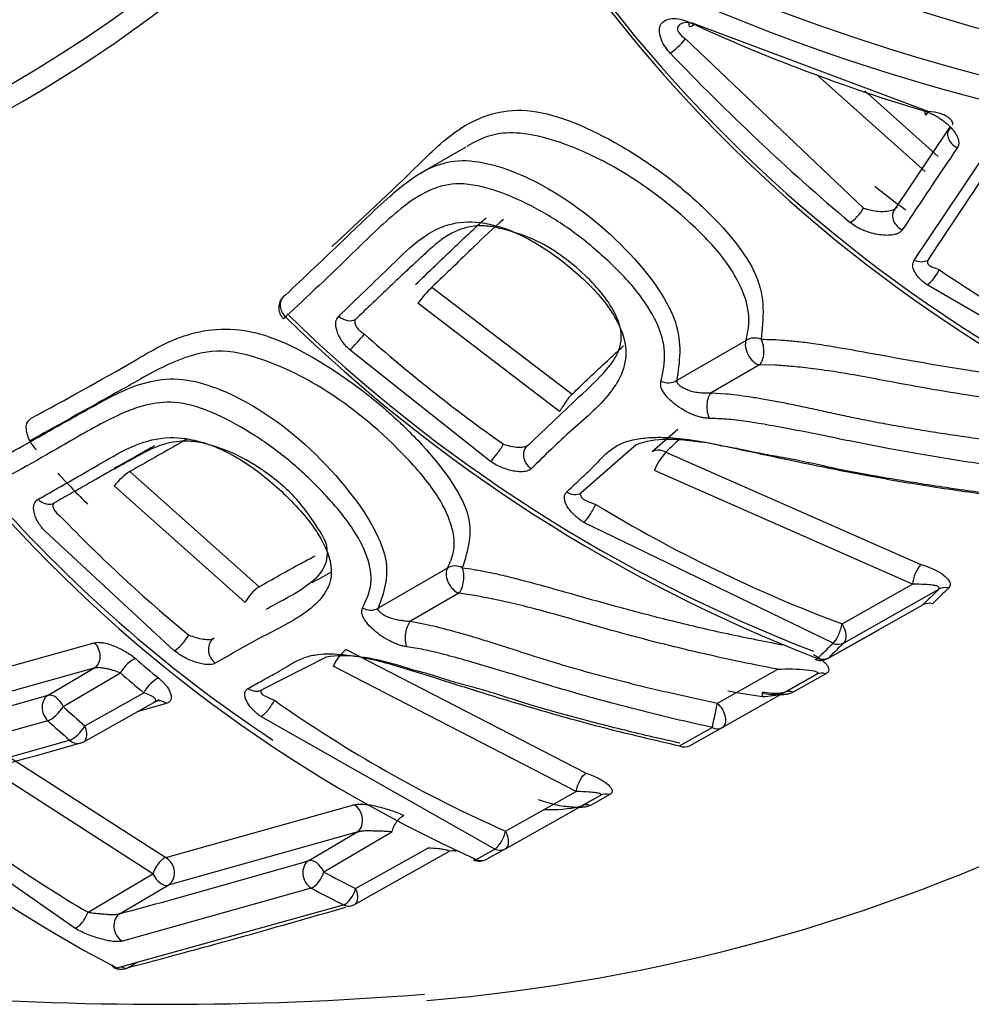
# Model space of a CAD drawing. Units: millimetres. Extents: x 0 to 210, y 0 to 297.
# Drawn here: x 33 to 34, y 191 to 192 of the extents above; entities that cross this region are included whole.
import ezdxf

# ---------------------------------------------------------------- set-up
doc = ezdxf.new("R2010")
doc.units = ezdxf.units.MM
doc.layers.add('A7A5N0BS00', color=7, linetype='Continuous')
doc.layers.add('Default', color=7, linetype='Continuous')

# ---------------------------------------------------------------- blocks, each defined once
blk = doc.blocks.new('SE11')
at = {"layer": 'A7A5N0BS00', "color": 7, "linetype": 'Continuous'}
for p, q in [((22.6725, 20.32758), (22.46695, 20.40479)), ((22.45909, 20.39133), (22.61561, 20.24281)), ((22.66986, 20.27496), (22.57427, 20.36017)), ((22.61674, 20.34579), (22.68111, 20.28795)), ((22.69057, 20.31279), (22.64226, 20.24076)), ((22.69212, 20.3136), (22.68976, 20.31013)), ((22.26607, 20.29631), (22.22349, 20.27173)), ((22.66023, 20.19712), (22.73098, 20.30276)), ((22.23639, 20.17334), (22.35959, 20.07925)), ((22.82181, 20.08787), (22.67148, 20.17534)), ((22.34859, 20.06391), (22.22388, 20.1592)), ((22.51248, 20.1265), (22.45144, 20.09126)), ((22.28794, 20.02017), (22.16438, 20.11808)), ((22.52427, 20.10498), (22.48181, 20.08047)), ((22.53801, 20.10478), (22.52427, 20.10498)), ((22.48181, 20.08047), (22.49458, 20.07969)), ((22.42998, 20.02877), (22.45254, 20.04845)), ((22.31881, 20.03254), (22.31941, 20.03364)), ((22.41572, 20.03478), (22.3674, 19.9925)), ((22.44189, 20.0283), (22.66599, 19.92974)), ((21.97096, 20.01136), (22.08456, 19.91012)), ((22.65874, 19.91247), (22.43189, 20.01231)), ((22.07211, 19.89615), (21.95714, 19.99868)), ((22.58886, 19.86037), (22.36988, 19.9666)), ((22.00999, 19.85387), (21.89629, 19.95909)), ((22.2501, 19.92654), (22.18906, 19.8913)), ((22.59676, 19.87743), (22.65874, 19.91247)), ((22.59857, 19.86093), (22.68176, 19.90796)), ((22.25995, 19.90434), (22.21749, 19.87983)), ((22.27391, 19.90237), (22.25995, 19.90434)), ((22.58505, 19.84776), (22.66769, 19.89414)), ((22.21749, 19.87983), (22.23048, 19.87729)), ((22.58415, 19.84709), (22.62916, 19.87236)), ((21.7923, 19.81954), (21.93959, 19.86082)), ((22.16114, 19.85489), (22.37203, 19.74636)), ((22.14336, 19.84823), (22.087, 19.81953)), ((21.93936, 19.83851), (21.79187, 19.79714)), ((21.89903, 19.81474), (21.93936, 19.83851)), ((22.36309, 19.73031), (22.14962, 19.84022)), ((22.48733, 19.80776), (22.54031, 19.8376)), ((21.91239, 19.80477), (21.96257, 19.83434)), ((22.57459, 19.83316), (22.49177, 19.78651)), ((22.54561, 19.81695), (22.57459, 19.83316)), ((22.58261, 19.8336), (22.55372, 19.81743)), ((22.0857, 19.81884), (22.08562, 19.81888)), ((21.93041, 19.77396), (21.99653, 19.81108)), ((21.93138, 19.78785), (21.98322, 19.81695)), ((22.00293, 19.80746), (21.97728, 19.80028)), ((21.99355, 19.80956), (21.99424, 19.8096)), ((22.29154, 19.67958), (22.08607, 19.79594)), ((21.8988, 19.79242), (21.75111, 19.75098)), ((22.45387, 19.77036), (22.4827, 19.78646)), ((22.49177, 19.78651), (22.46302, 19.77044)), ((21.77037, 19.73387), (21.91801, 19.7753)), ((21.85584, 19.76626), (22.00248, 19.67207)), ((21.99124, 19.65779), (21.84282, 19.75316)), ((22.30099, 19.67987), (22.38418, 19.72673)), ((22.3011, 19.6954), (22.36309, 19.73031)), ((22.36718, 19.71723), (22.38418, 19.72673)), ((22.39262, 19.72743), (22.37564, 19.71796)), ((22.00248, 19.67207), (22.16783, 19.71847)), ((21.92242, 19.6101), (21.77755, 19.71115)), ((22.17029, 19.69432), (22.0046, 19.64781)), ((22.12807, 19.66944), (22.17029, 19.69432)), ((22.14142, 19.65947), (22.20127, 19.69474)), ((22.16933, 19.64488), (22.23269, 19.68044)), ((22.16836, 19.63099), (22.2513, 19.67755)), ((22.27522, 19.67045), (22.29154, 19.67958)), ((22.30099, 19.67987), (22.28469, 19.67077)), ((21.93415, 19.62413), (21.99124, 19.65779)), ((21.96237, 19.62292), (22.0046, 19.64781)), ((22.13036, 19.64537), (21.96433, 19.59876)), ((21.95958, 19.57518), (22.1586, 19.63061)), ((21.96874, 19.57529), (21.97727, 19.58011))]:
    blk.add_line(p, q, dxfattribs=at)
for centre, radius, start, end in [((23.38891, 21.90619), 1.56439, 235.48517, 256.28131), ((23.38205, 21.89157), 1.54691, 235.50739, 256.29622), ((23.17599, 22.06042), 1.70143, 245.14296, 264.73142), ((23.17775, 22.05295), 1.71529, 244.98636, 264.64727), ((23.18172, 22.11571), 1.81611, 244.80135, 263.03036), ((23.18154, 22.10157), 1.82313, 244.6211, 262.98187), ((23.38828, 21.2002), 1.26412, 217.30816, 242.52435), ((23.40624, 21.21486), 1.29021, 217.52566, 242.51533), ((23.11962, 21.83393), 1.57182, 245.27347, 253.36383), ((23.91838, 21.78348), 2.03498, 223.64646, 229.76162), ((28.35871, 16.44852), 6.84425, 145.798786, 146.525062), ((28.1281, 16.61739), 6.52537, 145.615781, 146.730177), ((23.35115, 21.17283), 1.16444, 231.45348, 233.13968), ((23.32921, 21.12685), 1.1396, 235.4038, 244.05334), ((22.34541, 20.06427), 0.15421, 134.98996, 142.00712), ((22.11521, 20.15529), 0.0135, 133.5526, 225.97438), ((23.06242, 21.12754), 1.36539, 225.7315, 248.93571), ((23.07181, 21.13544), 1.38064, 225.71075, 248.92435), ((23.10712, 21.18095), 1.40183, 228.43586, 234.80888), ((22.52004, 20.11401), 0.0146, 67.50626, 121.18692), ((22.44312, 19.95892), 0.08066, 90.48006, 109.86047), ((22.43555, 20.01804), 0.01206, 58.2619, 117.40673), ((22.48018, 19.99325), 0.05191, 137.523, 158.4623), ((22.75053, 20.79702), 1.15338, 223.03544, 224.91949), ((22.00387, 19.96161), 0.05965, 123.48425, 141.58076), ((22.80045, 20.82692), 1.27015, 220.94617, 245.57435), ((22.7905, 20.82262), 1.25629, 220.96728, 236.46598), ((23.05135, 21.09077), 1.29571, 238.80606, 249.46087), ((22.86025, 20.88603), 1.31856, 223.90705, 230.56585), ((22.69103, 19.90907), 0.03246, 140.46789, 173.99885), ((22.48893, 20.59583), 1.14975, 216.64013, 242.58708), ((22.10759, 19.87706), 0.0403, 124.86384, 151.71584), ((26.30024, 16.2074), 5.17566, 134.3575, 134.57578), ((26.51108, 15.9929), 5.47107, 134.29412, 134.50027), ((22.18187, 19.82676), 0.03494, 126.38156, 157.34492), ((26.84309, 15.4901), 6.09899, 134.229158, 134.406799), ((27.1006, 15.22672), 6.46097, 134.171073, 134.338484), ((22.6682, 20.64816), 1.05893, 229.17053, 230.61317), ((22.15855, 19.75494), 0.09453, 82.08581, 99.24885), ((22.57754, 19.85887), 0.0135, 249.29604, 299.30712), ((22.66369, 20.64598), 1.07254, 229.17852, 230.62078), ((18.25397, 32.52917), 13.22661, 285.333378, 285.996914), ((22.77453, 20.76882), 1.17319, 234.78014, 246.19985), ((22.8292, 21.72473), 1.93496, 260.09844, 261.00761), ((22.52564, 19.87372), 0.06018, 271.06806, 289.38518), ((22.68948, 20.65769), 1.15384, 227.66346, 228.92635), ((21.99658, 19.80023), 0.00962, 48.73, 117.77179), ((22.68508, 20.65559), 1.1676, 227.66909, 228.93172), ((18.16767, 32.89066), 13.6459, 285.342288, 285.98578), ((21.9238, 19.78573), 0.0135, 285.98357, 299.30891), ((22.47414, 20.55132), 1.07297, 230.4481, 239.78356), ((22.34121, 19.8308), 0.11651, 266.81581, 282.88221), ((22.2545, 19.6694), 0.00881, 66.59159, 119.21506), ((19.83731, 27.51146), 8.16975, 285.076776, 286.283768), ((22.27808, 19.68254), 0.0135, 246.10985, 299.18974), ((22.61423, 20.52981), 0.99048, 241.4875, 243.30919), ((22.60875, 20.52617), 1.00233, 241.4922, 243.31351), ((19.91618, 27.33308), 8.02473, 284.819814, 286.241693), ((22.16176, 19.64276), 0.0135, 286.25229, 299.30891), ((21.96313, 19.58747), 0.0135, 243.27403, 284.77606), ((22.00174, 22.48822), 2.945, 265.58488, 274.4434)]:
    blk.add_arc(centre, radius, start, end, dxfattribs=at)
for centre, major_axis, ratio, start_param, end_param in [((20.66112, 23.60119), (2.22475, -3.85338), 0.57735, 0, 3.207559), ((20.15955, 23.31162), (-1.71755, 2.97489), 0.57735, -1.341112, 3.759299), ((20.15955, 23.31162), (-1.70846, 2.95913), 0.57735, 2.217352, 3.794768), ((20.22097, 23.34708), (-1.66348, 2.88124), 0.57735, 2.673891, 3.717776), ((22.46867, 20.41464), (0.00568, 0.01225), 0.274463, 2.448375, 3.150427), ((22.46867, 20.41464), (0.00568, 0.01225), 0.274463, 3.150427, 3.832452), ((22.45236, 20.38739), (-0.0096, -0.00949), 0.172094, 0.669304, 2.164531), ((22.674, 20.3376), (0.00393, 0.01292), 0.162843, 2.468433, 3.782528), ((22.70201, 20.30562), (0.01117, -0.00759), 0.785791, 3.034235, 4.884152), ((22.60831, 20.23992), (0.00855, 0.01045), 0.328726, 3.825294, 5.245165), ((22.65376, 20.2337), (0.01126, -0.00745), 0.797722, 3.184852, 4.876572), ((22.66402, 20.20736), (0.01129, -0.0074), 0.801049, 4.894368, 5.898094), ((22.67505, 20.18571), (-0.00765, -0.01112), 0.349387, 0.671649, 2.076623), ((22.11521, 20.15529), (0.0093, -0.00978), 0.818592, 3.141594, 4.768392), ((22.11521, 20.15529), (0.0093, -0.00978), 0.818592, 2.949042, 3.141594), ((22.16179, 20.15624), (0.00931, -0.00978), 0.817113, 4.792404, 6.090231), ((22.11521, 20.15529), (0.00938, 0.00971), 0.03727, 3.141593, 3.752822), ((22.17137, 20.12669), (-0.00895, -0.0101), 0.06262, 0.608535, 2.187701), ((22.52129, 20.11717), (-0.00675, 0.01169), 0.57735, 0.390181, 2.673334), ((22.52129, 20.11717), (0.00008, -0.0135), 0.504346, 0.440912, 2.439168), ((22.44263, 20.10059), (0.01279, -0.00431), 0.820884, 4.596793, 5.708231), ((22.48479, 20.06828), (0.00002, -0.0135), 0.510966, 3.584647, 5.57647), ((22.29354, 20.02994), (0.00778, 0.01103), 0.139874, 3.732188, 5.318), ((22.32901, 20.02373), (0.00932, -0.00976), 0.822325, 2.947206, 4.976258), ((22.3598, 20.00356), (0.00933, -0.00976), 0.823271, 5.007981, 6.088324), ((21.89782, 19.99549), (-0.0066, 0.01178), 0.824594, 1.854191, 3.152033), ((22.37456, 19.97701), (-0.00698, -0.01156), 0.187037, 0.5752, 2.164818), ((22.25829, 19.91615), (-0.00675, 0.01169), 0.57735, 0.246357, 2.529996), ((22.25829, 19.91615), (-0.01154, 0.007), 0.865045, 4.81919, 5.875052), ((22.25829, 19.91615), (-0.00175, -0.01339), 0.447307, 0.551746, 2.549927), ((22.68928, 19.89685), (-0.00944, 0.00965), 0.839133, 5.330713, 6.070249), ((22.18087, 19.90168), (0.01145, -0.00715), 0.857134, 4.774956, 5.886274), ((22.6752, 19.88304), (-0.00948, 0.00962), 0.844231, 5.329674, 6.067042), ((22.21914, 19.86802), (-0.00181, -0.01338), 0.453771, 3.695594, 5.687339), ((22.59106, 19.87204), (0.00472, 0.01265), 0.29986, 3.66277, 5.260827), ((22.59106, 19.87204), (0.00664, -0.01175), 0.569287, 0.140276, 1.710996), ((22.01599, 19.86388), (0.00857, 0.01043), 0.245517, 3.686314, 5.272088), ((22.05171, 19.85308), (0.00658, -0.01179), 0.829704, 3.153316, 5.182354), ((22.59106, 19.87204), (0.00941, -0.00968), 0.834583, 5.243519, 6.072978), ((21.97014, 19.83645), (0.00882, 0.01022), 0.368582, 0.528662, 2.07732), ((22.57754, 19.85887), (0.00477, 0.01263), 0.310529, 3.141591, 3.658533), ((22.57754, 19.85887), (0.00944, -0.00966), 0.838668, 5.242866, 6.070534), ((22.57754, 19.85887), (-0.00661, 0.01177), 0.583407, 3.141596, 3.2836), ((21.99079, 19.81906), (0.00856, 0.01044), 0.380456, 0.519771, 2.067891), ((22.58121, 19.82139), (0.00659, -0.01178), 0.790597, 2.402481, 3.144051), ((22.0803, 19.83126), (-0.00658, 0.01179), 0.830648, 2.072988, 3.153345), ((21.90482, 19.80265), (-0.00372, 0.01298), 0.801079, 0.207732, 2.221908), ((21.90482, 19.80265), (0.00685, -0.01163), 0.569223, 1.420157, 2.990877), ((22.09122, 19.80663), (-0.00777, -0.01104), 0.288159, 0.520915, 2.11049), ((22.5246, 19.80406), (-0.00224, -0.01331), 0.058594, 2.374467, 3.564615), ((22.55223, 19.80518), (0.00659, -0.01178), 0.799167, 2.400509, 3.144097), ((21.90482, 19.80265), (-0.00909, -0.00998), 0.355687, 0.534502, 2.086899), ((22.48515, 19.79828), (0.00284, 0.0132), 0.014312, 3.605303, 5.51654), ((22.48515, 19.79828), (-0.00662, 0.01176), 0.572873, 3.139756, 5.274214), ((21.9238, 19.78573), (0.00887, 0.01018), 0.366462, 3.668497, 5.220533), ((21.9238, 19.78573), (-0.00661, 0.01177), 0.57129, 3.141595, 4.573739), ((22.48515, 19.79828), (-0.00659, 0.01178), 0.794931, 2.312761, 3.144074), ((21.9238, 19.78573), (-0.00372, 0.01298), 0.800611, 2.245556, 2.974436), ((21.9238, 19.78573), (-0.00372, 0.01298), 0.800611, 2.974436, 3.141593), ((22.45641, 19.78221), (-0.00659, 0.01178), 0.802062, 2.31104, 3.144113), ((22.3908, 19.71496), (0.00658, -0.01179), 0.846534, 2.404864, 3.14442), ((22.3738, 19.70546), (0.00658, -0.01179), 0.851686, 2.407096, 3.044553), ((20.66112, 23.60119), (2.22475, -3.85338), 0.57735, 6.020503, 6.245281), ((22.29438, 19.69164), (0.00542, 0.01236), 0.38636, 3.586439, 5.18444), ((22.29438, 19.69164), (-0.00662, 0.01176), 0.570239, 3.13976, 4.710481), ((22.29438, 19.69164), (-0.00658, 0.01179), 0.841986, 2.314907, 3.144383), ((22.13385, 19.65735), (-0.00378, 0.01296), 0.792816, 0.203963, 2.464728), ((22.13385, 19.65735), (0.00685, -0.01163), 0.569223, 1.420157, 2.990877), ((22.27808, 19.68254), (0.00547, 0.01234), 0.396936, 3.141591, 3.582204), ((22.27808, 19.68254), (-0.00658, 0.01179), 0.846117, 2.316749, 3.144417), ((21.99882, 19.6599), (-0.00685, 0.01163), 0.569223, 1.420157, 2.990877), ((22.13385, 19.65735), (-0.00644, -0.01186), 0.457586, 0.443741, 1.988071), ((22.16176, 19.64276), (0.00606, 0.01206), 0.468441, 3.57105, 5.114941), ((22.16176, 19.64276), (-0.00661, 0.01177), 0.57129, 3.141593, 4.573739), ((22.16176, 19.64276), (-0.00378, 0.01296), 0.791608, 2.495531, 3.141593), ((21.92657, 19.62202), (0.00678, 0.01168), 0.447407, 3.549755, 5.142506), ((21.96815, 19.61084), (0.00351, -0.01304), 0.826448, 3.36265, 5.624595), ((21.96313, 19.58747), (0.00607, 0.01206), 0.479412, 2.666553, 3.141593), ((21.96313, 19.58747), (0.00607, 0.01206), 0.479412, 3.141593, 3.514952), ((21.96313, 19.58747), (-0.00344, 0.01305), 0.83515, 2.520441, 3.141593), ((21.96313, 19.58747), (-0.00664, 0.01175), 0.585389, 2.422275, 3.001299), ((21.96313, 19.58747), (-0.00344, 0.01305), 0.83515, 3.141593, 3.349201)]:
    blk.add_ellipse(centre, major_axis=major_axis, ratio=ratio, start_param=start_param, end_param=end_param, dxfattribs=at)
for points, knots in [([(22.83881, 19.71883), (22.87587, 19.73512), (22.9876, 19.78494), (23.17336, 19.92284), (23.37486, 20.12169), (23.54752, 20.36162), (23.68869, 20.63586), (23.79723, 20.94345), (23.87165, 21.281), (23.91096, 21.64484), (23.91467, 22.0306), (23.88286, 22.43373), (23.8161, 22.8496), (23.71533, 23.27361), (23.58181, 23.70119), (23.41712, 24.12778), (23.22311, 24.54883), (23.00192, 24.95986), (22.75594, 25.35647), (22.48778, 25.73441), (22.20029, 26.08959), (21.89645, 26.41817), (21.57939, 26.71658), (21.25232, 26.9815), (20.91853, 27.20992), (20.58137, 27.39911), (20.2443, 27.54663), (19.91097, 27.65035), (19.58521, 27.70858), (19.27145, 27.72021), (18.97286, 27.68523), (18.69766, 27.60394), (18.47495, 27.49949), (18.36791, 27.41737), (18.32451, 27.38357)], [0, 0, 0, 0, 0.012327, 0.043706, 0.075059, 0.106557, 0.138343, 0.17045, 0.202822, 0.235368, 0.267999, 0.300651, 0.333288, 0.365896, 0.398477, 0.431034, 0.463573, 0.496103, 0.528632, 0.561167, 0.593716, 0.626287, 0.658888, 0.691528, 0.724212, 0.75694, 0.789702, 0.822457, 0.855136, 0.88764, 0.919861, 0.95173, 0.983276, 1, 1, 1, 1]), ([(22.44585, 20.37892), (22.4449, 20.37995), (22.44296, 20.38204), (22.43983, 20.38655), (22.43704, 20.39238), (22.43583, 20.39899), (22.43711, 20.40459), (22.44127, 20.40811), (22.44728, 20.40956), (22.45329, 20.40913), (22.45836, 20.40783), (22.4609, 20.40675), (22.46215, 20.40622)], [0, 0, 0, 0, 0.061548, 0.125201, 0.252148, 0.377714, 0.499762, 0.622039, 0.747943, 0.874969, 0.938579, 1, 1, 1, 1]), ([(22.46695, 20.40479), (22.46604, 20.405), (22.4624, 20.40585), (22.4563, 20.40591), (22.45177, 20.4025), (22.45252, 20.39667), (22.45673, 20.39325), (22.45909, 20.39133)], [0, 0, 0, 0, 0.078042, 0.311853, 0.52451, 0.733329, 1, 1, 1, 1]), ([(22.14854, 20.20903), (22.17416, 20.2328), (22.21254, 20.26843), (22.26209, 20.31822), (22.31979, 20.33723), (22.38933, 20.30685), (22.44, 20.27383), (22.48507, 20.23569), (22.53142, 20.18106), (22.52758, 20.14552), (22.52563, 20.1275)], [0, 0, 0, 0, 0.250918, 0.376043, 0.500176, 0.624356, 0.686956, 0.750515, 0.873478, 1, 1, 1, 1]), ([(22.66962, 20.3279), (22.67103, 20.32742), (22.67391, 20.32644), (22.67815, 20.32438), (22.68293, 20.32155), (22.68798, 20.31783), (22.69277, 20.31326), (22.69654, 20.30852), (22.69888, 20.30381), (22.69975, 20.2993), (22.6986, 20.29687), (22.69804, 20.29568)], [0, 0, 0, 0, 0.080762, 0.164333, 0.252743, 0.382605, 0.513747, 0.643203, 0.764381, 0.885425, 1, 1, 1, 1]), ([(22.69361, 20.31578), (22.69379, 20.31615), (22.69418, 20.31694), (22.69396, 20.31822), (22.69311, 20.31973), (22.69145, 20.32145), (22.68828, 20.32366), (22.68218, 20.32658), (22.67612, 20.32721), (22.6725, 20.32758)], [0, 0, 0, 0, 0.063504, 0.138854, 0.228326, 0.332749, 0.451873, 0.672493, 1, 1, 1, 1]), ([(22.51248, 20.1265), (22.51374, 20.1327), (22.51644, 20.14593), (22.51082, 20.16975), (22.49377, 20.19959), (22.45885, 20.23554), (22.41231, 20.27142), (22.36232, 20.29704), (22.32268, 20.30869), (22.2924, 20.30952), (22.27646, 20.30246), (22.26778, 20.29727), (22.26693, 20.29675)], [0, 0, 0, 0, 0.082014, 0.175358, 0.279953, 0.402028, 0.562371, 0.694357, 0.802807, 0.881289, 0.988244, 1, 1, 1, 1]), ([(22.10761, 20.16635), (22.12446, 20.18222), (22.15475, 20.21073), (22.19581, 20.25084), (22.22752, 20.27669), (22.26656, 20.28874), (22.32954, 20.27041), (22.40494, 20.21486), (22.45928, 20.14242), (22.45392, 20.10745), (22.45144, 20.09126)], [0, 0, 0, 0, 0.177977, 0.319899, 0.430711, 0.48534, 0.599039, 0.743407, 0.881244, 1, 1, 1, 1]), ([(22.25713, 20.26403), (22.24806, 20.26361), (22.22906, 20.25745), (22.19973, 20.23575), (22.16019, 20.1962), (22.12746, 20.1656), (22.10773, 20.14714)], [0, 0, 0, 0, 0.116188, 0.282061, 0.567079, 1, 1, 1, 1]), ([(22.43764, 20.09066), (22.43949, 20.0989), (22.443, 20.11455), (22.43544, 20.1421), (22.41723, 20.17044), (22.39007, 20.19828), (22.35848, 20.22445), (22.31298, 20.25222), (22.27625, 20.26492), (22.25713, 20.26403)], [0, 0, 0, 0, 0.134492, 0.255529, 0.374087, 0.501726, 0.632334, 0.753512, 1, 1, 1, 1]), ([(22.61561, 20.24281), (22.61667, 20.24245), (22.61929, 20.24154), (22.62416, 20.24045), (22.62903, 20.23986), (22.63421, 20.23986), (22.63884, 20.24025), (22.64333, 20.24179), (22.64474, 20.24323), (22.64535, 20.24386)], [0, 0, 0, 0, 0.111327, 0.276341, 0.464083, 0.550979, 0.738709, 0.886888, 1, 1, 1, 1]), ([(22.22198, 20.17564), (22.22777, 20.18118), (22.23846, 20.1914), (22.25323, 20.20555), (22.26545, 20.21721), (22.27541, 20.22641), (22.28128, 20.23193), (22.28389, 20.23432)], [0, 0, 0, 0, 0.285189, 0.526227, 0.723589, 0.879085, 1, 1, 1, 1]), ([(22.29166, 20.22604), (22.28969, 20.22634), (22.28537, 20.22698), (22.27879, 20.22732), (22.27141, 20.2268), (22.26329, 20.22488), (22.25409, 20.22121), (22.2443, 20.21503), (22.23477, 20.20689), (22.22513, 20.19788), (22.21525, 20.18881), (22.20472, 20.17886), (22.19355, 20.16824), (22.18169, 20.15691), (22.17358, 20.14917), (22.16939, 20.14518)], [0, 0, 0, 0, 0.028874, 0.063648, 0.105203, 0.155447, 0.21749, 0.296949, 0.386864, 0.469083, 0.561037, 0.659637, 0.765441, 0.878981, 1, 1, 1, 1]), ([(22.22776, 20.21642), (22.23546, 20.22196), (22.25082, 20.2305), (22.2829, 20.23165), (22.32, 20.21831), (22.35835, 20.19186), (22.39195, 20.15918), (22.41287, 20.1168), (22.39628, 20.07878), (22.35875, 20.04831), (22.33538, 20.0253), (22.32369, 20.01379)], [0, 0, 0, 0, 0.092373, 0.16568, 0.248172, 0.332991, 0.430892, 0.522697, 0.665476, 0.832617, 1, 1, 1, 1]), ([(22.29916, 20.23275), (22.29015, 20.22517), (22.26942, 20.20496), (22.24875, 20.18517), (22.23639, 20.17334)], [0, 0, 0, 0, 0.402347, 1, 1, 1, 1]), ([(22.32141, 20.03479), (22.32915, 20.04215), (22.34474, 20.05697), (22.36902, 20.08031), (22.3908, 20.09987), (22.40511, 20.12347), (22.40045, 20.15035), (22.37201, 20.18574), (22.33076, 20.21605), (22.30303, 20.22314), (22.29166, 20.22604)], [0, 0, 0, 0, 0.141859, 0.285905, 0.438753, 0.530566, 0.638108, 0.764749, 0.903462, 1, 1, 1, 1]), ([(22.64973, 20.22362), (22.64918, 20.22295), (22.64807, 20.22159), (22.64535, 20.22015), (22.64148, 20.21906), (22.63617, 20.21863), (22.62959, 20.21921), (22.62267, 20.22066), (22.6158, 20.22303), (22.60928, 20.22607), (22.60562, 20.22876), (22.60385, 20.23005)], [0, 0, 0, 0, 0.076063, 0.15334, 0.235287, 0.356278, 0.485915, 0.617248, 0.747399, 0.878113, 1, 1, 1, 1]), ([(22.15457, 20.14788), (22.16998, 20.16266), (22.19395, 20.18566), (22.21781, 20.20927), (22.22776, 20.21642)], [0, 0, 0, 0, 0.642866, 1, 1, 1, 1]), ([(22.67148, 20.17534), (22.67027, 20.17621), (22.66789, 20.17794), (22.66489, 20.18075), (22.66243, 20.18367), (22.66002, 20.18756), (22.65826, 20.19243), (22.65959, 20.19559), (22.66023, 20.19712)], [0, 0, 0, 0, 0.134305, 0.264042, 0.391852, 0.520489, 0.767457, 1, 1, 1, 1]), ([(22.67226, 20.1971), (22.67206, 20.19668), (22.67166, 20.19584), (22.67184, 20.19451), (22.67288, 20.19275), (22.67613, 20.1907), (22.67991, 20.18948), (22.68216, 20.18876)], [0, 0, 0, 0, 0.115145, 0.228793, 0.344796, 0.609582, 1, 1, 1, 1]), ([(22.16438, 20.11808), (22.16305, 20.11934), (22.16042, 20.12182), (22.15719, 20.12595), (22.15464, 20.13024), (22.15235, 20.1359), (22.15105, 20.14278), (22.15342, 20.14621), (22.15457, 20.14788)], [0, 0, 0, 0, 0.127433, 0.25139, 0.376722, 0.508095, 0.760418, 1, 1, 1, 1]), ([(21.88411, 20.05806), (21.91437, 20.07454), (21.95972, 20.09924), (22.01855, 20.13478), (22.0818, 20.14112), (22.14984, 20.10237), (22.19749, 20.06534), (22.23834, 20.02519), (22.27755, 19.97146), (22.26795, 19.94184), (22.26308, 19.92683)], [0, 0, 0, 0, 0.251551, 0.376989, 0.500891, 0.625009, 0.687549, 0.751072, 0.873825, 1, 1, 1, 1]), ([(22.16939, 20.14518), (22.16913, 20.14487), (22.16855, 20.14417), (22.1684, 20.14272), (22.16886, 20.14063), (22.17037, 20.13788), (22.17305, 20.13473), (22.1757, 20.13298), (22.17707, 20.13208)], [0, 0, 0, 0, 0.099855, 0.227593, 0.385272, 0.571176, 0.779209, 1, 1, 1, 1]), ([(22.35959, 20.07925), (22.36985, 20.08916), (22.38475, 20.10354), (22.4, 20.11736), (22.40474, 20.12176)], [0, 0, 0, 0, 0.688828, 1, 1, 1, 1]), ([(22.52563, 20.1275), (22.5289, 20.12748), (22.53573, 20.12743), (22.54683, 20.12668), (22.55952, 20.12552), (22.57518, 20.12336), (22.59675, 20.11991), (22.62697, 20.11443), (22.66528, 20.10737), (22.70964, 20.10002), (22.75788, 20.09295), (22.7916, 20.08921), (22.80913, 20.08727)], [0, 0, 0, 0, 0.03836, 0.080043, 0.12524, 0.179417, 0.250101, 0.356935, 0.500065, 0.653031, 0.819643, 1, 1, 1, 1]), ([(22.2501, 19.92654), (22.25229, 19.93135), (22.25707, 19.94184), (22.2553, 19.96233), (22.24282, 19.99031), (22.20698, 20.03347), (22.14949, 20.08302), (22.08924, 20.11075), (22.05019, 20.119), (22.01535, 20.11228), (21.97728, 20.09081), (21.9311, 20.06504), (21.89996, 20.04764), (21.883, 20.03816)], [0, 0, 0, 0, 0.047683, 0.103901, 0.168014, 0.242943, 0.386298, 0.484799, 0.527899, 0.603011, 0.725804, 0.850742, 1, 1, 1, 1]), ([(22.8069, 20.0653), (22.79622, 20.06647), (22.77432, 20.06888), (22.74068, 20.07335), (22.70525, 20.07863), (22.67133, 20.08426), (22.64038, 20.08997), (22.61399, 20.09497), (22.59039, 20.09905), (22.56996, 20.10188), (22.55274, 20.10374), (22.54258, 20.10446), (22.53801, 20.10478)], [0, 0, 0, 0, 0.11668, 0.239495, 0.369247, 0.507128, 0.615177, 0.714355, 0.803213, 0.880964, 0.946477, 1, 1, 1, 1]), ([(21.84209, 20.01454), (21.86054, 20.02481), (21.89369, 20.04326), (21.94162, 20.07045), (21.97913, 20.0904), (22.02296, 20.09515), (22.08848, 20.06933), (22.15918, 20.00618), (22.20463, 19.93386), (22.19393, 19.90461), (22.18906, 19.8913)], [0, 0, 0, 0, 0.16537, 0.297141, 0.422559, 0.485814, 0.594269, 0.743866, 0.883418, 1, 1, 1, 1]), ([(22.48033, 20.05801), (22.47919, 20.05805), (22.4769, 20.05814), (22.47318, 20.05882), (22.46928, 20.05991), (22.46401, 20.06187), (22.4575, 20.06508), (22.45044, 20.06981), (22.44434, 20.07507), (22.43983, 20.0806), (22.43701, 20.0861), (22.43743, 20.08918), (22.43764, 20.09066)], [0, 0, 0, 0, 0.058566, 0.118104, 0.180153, 0.246078, 0.374185, 0.507149, 0.63926, 0.762885, 0.885613, 1, 1, 1, 1]), ([(22.45144, 20.09126), (22.45144, 20.09083), (22.45145, 20.08986), (22.45257, 20.08829), (22.4546, 20.08647), (22.45781, 20.08449), (22.46202, 20.08269), (22.46693, 20.08126), (22.47188, 20.08061), (22.47698, 20.08021), (22.48015, 20.08038), (22.48181, 20.08047)], [0, 0, 0, 0, 0.067468, 0.14984, 0.248711, 0.364996, 0.499251, 0.628388, 0.761066, 0.874712, 1, 1, 1, 1]), ([(22.35959, 20.07925), (22.35905, 20.07873), (22.35795, 20.07769), (22.35589, 20.07541), (22.35394, 20.07248), (22.35199, 20.06932), (22.35, 20.06641), (22.34904, 20.06471), (22.34859, 20.06391)], [0, 0, 0, 0, 0.166655, 0.334137, 0.500025, 0.684059, 0.850427, 1, 1, 1, 1]), ([(22.49458, 20.07971), (22.49779, 20.07937), (22.50452, 20.07867), (22.51536, 20.07715), (22.52726, 20.07526), (22.54023, 20.07291), (22.55415, 20.0701), (22.56893, 20.06693), (22.58449, 20.06352), (22.60075, 20.06), (22.61767, 20.05654), (22.6352, 20.05322), (22.65333, 20.05001), (22.6721, 20.04691), (22.69153, 20.04391), (22.71166, 20.04099), (22.73252, 20.03813), (22.74669, 20.03631), (22.7539, 20.03538)], [0, 0, 0, 0, 0.039817, 0.083468, 0.131437, 0.183155, 0.23809, 0.296013, 0.356667, 0.419709, 0.484741, 0.551639, 0.620523, 0.691528, 0.764806, 0.84052, 0.918852, 1, 1, 1, 1]), ([(22.17547, 19.89144), (22.17865, 19.89822), (22.1847, 19.91111), (22.18113, 19.93594), (22.16661, 19.96322), (22.1427, 19.99164), (22.11381, 20.01956), (22.07056, 20.05144), (22.0224, 20.07464), (21.98363, 20.07071), (21.94989, 20.05662), (21.90297, 20.02851), (21.86435, 20.00731), (21.84107, 19.99453)], [0, 0, 0, 0, 0.06688, 0.127113, 0.18617, 0.249795, 0.314803, 0.375139, 0.498056, 0.556398, 0.639616, 0.782716, 1, 1, 1, 1]), ([(21.88889, 20.03031), (21.88776, 20.03164), (21.88551, 20.03427), (21.88295, 20.03846), (21.88112, 20.04266), (21.87978, 20.04802), (21.87968, 20.05426), (21.88266, 20.05681), (21.88411, 20.05806)], [0, 0, 0, 0, 0.12574, 0.24833, 0.372838, 0.504079, 0.757476, 1, 1, 1, 1]), ([(22.7512, 20.01354), (22.74141, 20.01485), (22.72206, 20.01744), (22.69351, 20.02181), (22.66575, 20.02642), (22.63185, 20.0325), (22.59564, 20.03964), (22.56062, 20.04687), (22.53427, 20.05184), (22.51358, 20.0552), (22.49572, 20.05748), (22.48521, 20.05784), (22.48033, 20.05801)], [0, 0, 0, 0, 0.105483, 0.208482, 0.309007, 0.40707, 0.578244, 0.706484, 0.794714, 0.872695, 0.940892, 1, 1, 1, 1]), ([(21.89034, 19.98697), (21.90846, 19.99722), (21.93673, 20.01322), (21.97266, 20.03453), (22.00244, 20.04299), (22.03613, 20.03851), (22.07301, 20.02067), (22.1089, 19.991), (22.13863, 19.95732), (22.15396, 19.91752), (22.13097, 19.88742), (22.10281, 19.87413), (22.08828, 19.86654)], [0, 0, 0, 0, 0.183245, 0.285892, 0.364961, 0.428644, 0.499356, 0.572104, 0.656381, 0.734512, 0.856827, 1, 1, 1, 1]), ([(22.04343, 20.034), (22.04143, 20.03458), (22.03703, 20.03587), (22.0302, 20.03732), (22.02242, 20.03816), (22.01367, 20.0379), (22.00354, 20.03628), (21.99246, 20.03252), (21.98139, 20.02693), (21.97011, 20.02057), (21.95854, 20.01425), (21.94616, 20.00728), (21.93301, 19.99984), (21.91903, 19.99192), (21.90946, 19.98654), (21.90452, 19.98377)], [0, 0, 0, 0, 0.028913, 0.063714, 0.105277, 0.155507, 0.217509, 0.297017, 0.386979, 0.469162, 0.561117, 0.659701, 0.765485, 0.879005, 1, 1, 1, 1]), ([(22.02164, 20.04016), (22.01936, 20.03885), (22.00245, 20.02913), (21.98557, 20.0196), (21.97096, 20.01136)], [0, 0, 0, 0, 0.134327, 1, 1, 1, 1]), ([(22.29924, 20.03533), (22.30358, 20.03413), (22.31007, 20.03235), (22.31825, 20.03283), (22.32046, 20.0342), (22.32141, 20.03479)], [0, 0, 0, 0, 0.537487, 0.80208, 1, 1, 1, 1]), ([(22.35483, 19.99337), (22.35818, 19.99658), (22.36487, 20.00301), (22.37407, 20.01142), (22.38167, 20.01919), (22.38837, 20.02614), (22.3958, 20.03241), (22.40551, 20.03746), (22.41783, 20.0404), (22.43314, 20.04164), (22.44815, 20.04114), (22.46296, 20.03933), (22.47537, 20.03731), (22.48937, 20.03451), (22.51428, 20.02926), (22.55629, 20.02018), (22.61118, 20.00907), (22.66943, 19.99881), (22.70712, 19.99352), (22.72651, 19.99079)], [0, 0, 0, 0, 0.053417, 0.107052, 0.141942, 0.178437, 0.218035, 0.250249, 0.290183, 0.331462, 0.375282, 0.403136, 0.43786, 0.462763, 0.50049, 0.610126, 0.750192, 0.871457, 1, 1, 1, 1]), ([(22.72767, 19.99164), (22.71967, 19.99271), (22.70338, 19.99488), (22.67865, 19.99858), (22.65003, 20.00311), (22.61708, 20.00873), (22.58567, 20.01482), (22.55999, 20.02086), (22.54357, 20.02381), (22.5309, 20.02595), (22.52123, 20.02796), (22.51035, 20.03023), (22.50058, 20.0323), (22.49131, 20.03358), (22.48402, 20.03552), (22.4765, 20.03695), (22.47026, 20.03743), (22.46483, 20.03803), (22.4591, 20.03883), (22.45129, 20.03961), (22.44563, 20.03959), (22.44245, 20.03957)], [0, 0, 0, 0, 0.081948, 0.166708, 0.254084, 0.376752, 0.50735, 0.580764, 0.649399, 0.678214, 0.712507, 0.751787, 0.794033, 0.817447, 0.848255, 0.876377, 0.899612, 0.913131, 0.934479, 0.963064, 1, 1, 1, 1]), ([(21.95715, 20.01415), (21.964, 20.018), (21.9758, 20.02464), (21.98764, 20.03134), (21.99262, 20.03416)], [0, 0, 0, 0, 0.580483, 1, 1, 1, 1]), ([(22.09056, 19.89032), (22.09298, 19.89167), (22.10609, 19.89888), (22.12573, 19.90903), (22.1449, 19.92744), (22.14588, 19.94711), (22.13379, 19.96488), (22.11934, 19.9873), (22.09283, 20.0099), (22.06547, 20.02655), (22.04989, 20.03181), (22.04343, 20.034)], [0, 0, 0, 0, 0.048094, 0.259937, 0.385992, 0.529205, 0.582853, 0.692283, 0.825165, 0.927405, 1, 1, 1, 1]), ([(22.32369, 20.01379), (22.32317, 20.01336), (22.32211, 20.01251), (22.31992, 20.01168), (22.31694, 20.0111), (22.31298, 20.01101), (22.30809, 20.01162), (22.30293, 20.01287), (22.2977, 20.01476), (22.29258, 20.01713), (22.28946, 20.01917), (22.28794, 20.02017)], [0, 0, 0, 0, 0.077832, 0.157203, 0.240238, 0.362465, 0.490535, 0.619347, 0.747697, 0.876833, 1, 1, 1, 1]), ([(22.36988, 19.9666), (22.36884, 19.96726), (22.36674, 19.96859), (22.36387, 19.97083), (22.35949, 19.97477), (22.35575, 19.97946), (22.3534, 19.98442), (22.35268, 19.98789), (22.35296, 19.99103), (22.35422, 19.9926), (22.35483, 19.99337)], [0, 0, 0, 0, 0.083229, 0.167952, 0.255433, 0.512044, 0.639463, 0.760767, 0.882927, 1, 1, 1, 1]), ([(22.3674, 19.9925), (22.36716, 19.9922), (22.36665, 19.99154), (22.36673, 19.99038), (22.36748, 19.98893), (22.36906, 19.9871), (22.37302, 19.98498), (22.37724, 19.98347), (22.38026, 19.9824)], [0, 0, 0, 0, 0.085648, 0.18829, 0.3103, 0.452023, 0.607657, 1, 1, 1, 1]), ([(21.89629, 19.95909), (21.89508, 19.96043), (21.89269, 19.96306), (21.88992, 19.96724), (21.88788, 19.97145), (21.8863, 19.97682), (21.88593, 19.9831), (21.8889, 19.9857), (21.89034, 19.98697)], [0, 0, 0, 0, 0.127433, 0.25139, 0.376721, 0.508094, 0.760417, 1, 1, 1, 1]), ([(21.90452, 19.98377), (21.9042, 19.98355), (21.90349, 19.98305), (21.90306, 19.98189), (21.9032, 19.98008), (21.90431, 19.97753), (21.90657, 19.97444), (21.90902, 19.97258), (21.91027, 19.97163)], [0, 0, 0, 0, 0.099865, 0.22761, 0.385291, 0.571193, 0.779219, 1, 1, 1, 1]), ([(22.08456, 19.91012), (22.09671, 19.917), (22.11298, 19.92622), (22.12946, 19.93502), (22.13365, 19.93729)], [0, 0, 0, 0, 0.746783, 1, 1, 1, 1]), ([(22.26308, 19.92683), (22.26644, 19.92635), (22.27343, 19.92536), (22.28469, 19.9232), (22.29751, 19.9205), (22.31318, 19.91657), (22.33468, 19.91081), (22.36462, 19.9023), (22.40247, 19.89163), (22.44626, 19.88026), (22.49387, 19.86898), (22.52717, 19.86245), (22.54448, 19.85905)], [0, 0, 0, 0, 0.038359, 0.080043, 0.12524, 0.179416, 0.250103, 0.356939, 0.500067, 0.653047, 0.81966, 1, 1, 1, 1]), ([(22.66599, 19.92974), (22.66813, 19.92902), (22.67226, 19.92764), (22.67775, 19.92533), (22.68236, 19.92294), (22.68684, 19.91983), (22.69053, 19.91623), (22.69258, 19.91215), (22.69111, 19.90995), (22.6904, 19.9089)], [0, 0, 0, 0, 0.138303, 0.266182, 0.385953, 0.500436, 0.694054, 0.854661, 1, 1, 1, 1]), ([(22.68176, 19.90796), (22.68189, 19.90813), (22.68219, 19.90853), (22.68207, 19.9091), (22.68157, 19.90979), (22.68067, 19.91053), (22.67893, 19.91126), (22.67529, 19.91154), (22.66872, 19.91222), (22.66245, 19.91238), (22.65874, 19.91247)], [0, 0, 0, 0, 0.04114, 0.09216, 0.15463, 0.226678, 0.290111, 0.422221, 0.658804, 1, 1, 1, 1]), ([(22.54031, 19.8376), (22.52977, 19.83965), (22.50814, 19.84387), (22.47493, 19.85119), (22.43996, 19.85956), (22.40649, 19.86824), (22.37595, 19.87681), (22.34986, 19.88435), (22.32646, 19.89079), (22.30607, 19.8958), (22.2888, 19.89957), (22.27853, 19.9015), (22.27391, 19.90237)], [0, 0, 0, 0, 0.116682, 0.239497, 0.369247, 0.507125, 0.615161, 0.71433, 0.803185, 0.880938, 0.946458, 1, 1, 1, 1]), ([(22.21423, 19.85741), (22.21307, 19.85761), (22.21073, 19.858), (22.20702, 19.85911), (22.20319, 19.86059), (22.19808, 19.86301), (22.19189, 19.86668), (22.18538, 19.87173), (22.17993, 19.87711), (22.17615, 19.8825), (22.17411, 19.88762), (22.17503, 19.8902), (22.17547, 19.89144)], [0, 0, 0, 0, 0.058566, 0.118105, 0.180157, 0.246085, 0.374198, 0.507168, 0.639282, 0.7629, 0.88562, 1, 1, 1, 1]), ([(22.18906, 19.8913), (22.18898, 19.89095), (22.18881, 19.89017), (22.18963, 19.88882), (22.19133, 19.88717), (22.1942, 19.88526), (22.19809, 19.88339), (22.20276, 19.88177), (22.20758, 19.88085), (22.21259, 19.88007), (22.2158, 19.87991), (22.21749, 19.87983)], [0, 0, 0, 0, 0.067472, 0.149842, 0.24871, 0.364993, 0.49925, 0.628375, 0.761051, 0.874698, 1, 1, 1, 1]), ([(22.23048, 19.87731), (22.23373, 19.87655), (22.24054, 19.875), (22.25144, 19.87217), (22.26336, 19.86889), (22.2763, 19.86508), (22.29013, 19.86077), (22.30477, 19.85607), (22.32014, 19.85109), (22.3362, 19.84598), (22.35288, 19.84091), (22.37018, 19.83596), (22.38807, 19.8311), (22.40659, 19.82633), (22.42577, 19.82162), (22.44563, 19.81696), (22.46622, 19.81232), (22.48021, 19.8093), (22.48733, 19.80776)], [0, 0, 0, 0, 0.039824, 0.083478, 0.131448, 0.183166, 0.238102, 0.296026, 0.356681, 0.419724, 0.484757, 0.551656, 0.620538, 0.691542, 0.764817, 0.840529, 0.918857, 1, 1, 1, 1]), ([(22.02271, 19.86764), (22.02689, 19.8662), (22.03312, 19.86405), (22.04148, 19.86353), (22.04396, 19.86442), (22.04501, 19.8648)], [0, 0, 0, 0, 0.537482, 0.802078, 1, 1, 1, 1]), ([(21.93959, 19.86082), (21.94222, 19.85867), (21.94709, 19.84853), (21.94206, 19.83982), (21.93936, 19.83851)], [0, 0, 0, 0, 0.496918, 1, 1, 1, 1]), ([(21.93959, 19.86082), (21.94029, 19.86098), (21.94171, 19.86129), (21.94433, 19.86129), (21.94769, 19.86089), (21.95192, 19.8599), (21.95692, 19.85816), (21.96203, 19.85591), (21.96703, 19.85322), (21.97178, 19.85023), (21.97452, 19.848), (21.97586, 19.84691)], [0, 0, 0, 0, 0.078263, 0.157973, 0.241201, 0.363705, 0.491518, 0.619924, 0.747878, 0.876577, 1, 1, 1, 1]), ([(22.04597, 19.84287), (22.04537, 19.84259), (22.04415, 19.84203), (22.04175, 19.84165), (22.03857, 19.84162), (22.03446, 19.84215), (22.02951, 19.84343), (22.02436, 19.84529), (22.01924, 19.84772), (22.01432, 19.85055), (22.01141, 19.85278), (22.00999, 19.85387)], [0, 0, 0, 0, 0.077832, 0.157204, 0.240238, 0.362465, 0.490536, 0.619347, 0.747697, 0.876833, 1, 1, 1, 1]), ([(22.4827, 19.78646), (22.47304, 19.7886), (22.45396, 19.79283), (22.42579, 19.79968), (22.39841, 19.80675), (22.36499, 19.81589), (22.32929, 19.8264), (22.29471, 19.83703), (22.26856, 19.84475), (22.2479, 19.8504), (22.22995, 19.8548), (22.21922, 19.85658), (22.21423, 19.85741)], [0, 0, 0, 0, 0.105476, 0.208473, 0.308999, 0.407066, 0.578236, 0.706483, 0.794715, 0.872696, 0.940893, 1, 1, 1, 1]), ([(22.07489, 19.82079), (22.07889, 19.82302), (22.08691, 19.8275), (22.09771, 19.83346), (22.10719, 19.83869), (22.11323, 19.8427), (22.11887, 19.84565), (22.12365, 19.84756), (22.1288, 19.84933), (22.13856, 19.85126), (22.1558, 19.85131), (22.17984, 19.84762), (22.20674, 19.84029), (22.23889, 19.83015), (22.28051, 19.81695), (22.33131, 19.80158), (22.38979, 19.78523), (22.43169, 19.77551), (22.45387, 19.77036)], [0, 0, 0, 0, 0.053854, 0.107925, 0.143815, 0.179446, 0.194811, 0.216429, 0.235232, 0.251914, 0.312068, 0.377191, 0.42967, 0.501878, 0.601913, 0.718147, 0.850791, 1, 1, 1, 1]), ([(22.45425, 19.77271), (22.44633, 19.77448), (22.43023, 19.77806), (22.40581, 19.78396), (22.37756, 19.79105), (22.34506, 19.79968), (22.3141, 19.80874), (22.28874, 19.81731), (22.27241, 19.82181), (22.25974, 19.82513), (22.25007, 19.82809), (22.23941, 19.83144), (22.22977, 19.83454), (22.22096, 19.8366), (22.21397, 19.83905), (22.20643, 19.84116), (22.19718, 19.84364), (22.18538, 19.84663), (22.17643, 19.84791), (22.17157, 19.84857)], [0, 0, 0, 0, 0.082105, 0.166938, 0.254297, 0.376943, 0.50756, 0.581016, 0.649765, 0.679483, 0.714037, 0.753083, 0.794286, 0.818391, 0.845099, 0.871963, 0.899694, 0.945441, 1, 1, 1, 1]), ([(22.57154, 19.85053), (22.57298, 19.84978), (22.57651, 19.84773), (22.58109, 19.84428), (22.58415, 19.84065), (22.5853, 19.83766), (22.58495, 19.83532), (22.58337, 19.83416), (22.58261, 19.8336)], [0, 0, 0, 0, 0.143929, 0.377001, 0.598042, 0.748202, 0.878784, 1, 1, 1, 1]), ([(21.96257, 19.83434), (21.96128, 19.83484), (21.95893, 19.83576), (21.95542, 19.83683), (21.9526, 19.83754), (21.94993, 19.83814), (21.94656, 19.83888), (21.9425, 19.83914), (21.9403, 19.8387), (21.93936, 19.83851)], [0, 0, 0, 0, 0.180125, 0.327061, 0.44091, 0.521947, 0.643457, 0.846805, 1, 1, 1, 1]), ([(21.99625, 19.82974), (21.9971, 19.82901), (21.99882, 19.82754), (22.00105, 19.82524), (22.00331, 19.82252), (22.00536, 19.81945), (22.00682, 19.81618), (22.00743, 19.81319), (22.00703, 19.81064), (22.0057, 19.80858), (22.00384, 19.80783), (22.00293, 19.80746)], [0, 0, 0, 0, 0.082253, 0.166434, 0.253874, 0.382785, 0.511628, 0.639495, 0.761103, 0.883369, 1, 1, 1, 1]), ([(22.08607, 19.79594), (22.0851, 19.79665), (22.08316, 19.79808), (22.08056, 19.80039), (22.07669, 19.80436), (22.07359, 19.80888), (22.07197, 19.81342), (22.07178, 19.81647), (22.07258, 19.81909), (22.07413, 19.82023), (22.07489, 19.82079)], [0, 0, 0, 0, 0.083228, 0.167951, 0.255432, 0.512044, 0.639463, 0.760767, 0.882927, 1, 1, 1, 1]), ([(22.087, 19.81953), (22.0867, 19.81933), (22.08605, 19.81887), (22.0859, 19.81797), (22.08637, 19.81677), (22.08763, 19.81513), (22.09115, 19.81315), (22.09511, 19.81154), (22.09794, 19.81039)], [0, 0, 0, 0, 0.085643, 0.188283, 0.310294, 0.452022, 0.607686, 1, 1, 1, 1]), ([(21.9921, 19.80874), (21.9925, 19.80889), (21.99337, 19.8092), (21.99379, 19.80992), (21.99357, 19.811), (21.99275, 19.81212), (21.99148, 19.8134), (21.9887, 19.81467), (21.98545, 19.81602), (21.98322, 19.81695)], [0, 0, 0, 0, 0.087961, 0.193599, 0.320565, 0.470961, 0.524168, 0.672227, 1, 1, 1, 1]), ([(22.55372, 19.81743), (22.55306, 19.81711), (22.55175, 19.81646), (22.54911, 19.81577), (22.54603, 19.81528), (22.54132, 19.81495), (22.53464, 19.81506), (22.52917, 19.81584), (22.52633, 19.81625)], [0, 0, 0, 0, 0.111832, 0.224619, 0.34193, 0.46695, 0.722974, 1, 1, 1, 1]), ([(22.54651, 19.81739), (22.54635, 19.81729), (22.54604, 19.8171), (22.54436, 19.81662), (22.54062, 19.81621), (22.53424, 19.81634), (22.52975, 19.81695), (22.52684, 19.81737)], [0, 0, 0, 0, 0.078743, 0.165298, 0.377077, 0.658089, 1, 1, 1, 1]), ([(22.36309, 19.73031), (22.36351, 19.73313), (22.36616, 19.74091), (22.37047, 19.74567), (22.37203, 19.74636)], [0, 0, 0, 0, 0.495676, 1, 1, 1, 1]), ([(22.37203, 19.74636), (22.37406, 19.74557), (22.37796, 19.74404), (22.38304, 19.74165), (22.38723, 19.73929), (22.39115, 19.73638), (22.39417, 19.73317), (22.39544, 19.72976), (22.39353, 19.72818), (22.39262, 19.72743)], [0, 0, 0, 0, 0.138305, 0.266185, 0.385955, 0.500437, 0.694053, 0.854659, 1, 1, 1, 1]), ([(22.38418, 19.72673), (22.38443, 19.72691), (22.38496, 19.72729), (22.38479, 19.72784), (22.384, 19.72837), (22.38248, 19.72884), (22.3795, 19.72932), (22.37339, 19.72977), (22.36707, 19.7301), (22.36309, 19.73031)], [0, 0, 0, 0, 0.059097, 0.124627, 0.200316, 0.288612, 0.391065, 0.615866, 1, 1, 1, 1]), ([(22.16783, 19.71847), (22.1686, 19.71866), (22.17016, 19.71902), (22.17317, 19.71918), (22.1771, 19.71903), (22.18215, 19.71841), (22.19027, 19.71678), (22.19862, 19.71435), (22.20647, 19.71149), (22.21002, 19.70988), (22.21176, 19.70909)], [0, 0, 0, 0, 0.074693, 0.150535, 0.2302, 0.348169, 0.475467, 0.737064, 0.87069, 1, 1, 1, 1]), ([(22.17029, 19.69432), (22.17319, 19.69538), (22.17864, 19.7063), (22.17099, 19.71744), (22.16783, 19.71847)], [0, 0, 0, 0, 0.496819, 1, 1, 1, 1]), ([(22.37564, 19.71796), (22.375, 19.71767), (22.37373, 19.71708), (22.37097, 19.7165), (22.36762, 19.71619), (22.36366, 19.71614), (22.35909, 19.71637), (22.35333, 19.71689), (22.34627, 19.71804), (22.3381, 19.72014), (22.33288, 19.72201), (22.33011, 19.723)], [0, 0, 0, 0, 0.072412, 0.145364, 0.222047, 0.305226, 0.397079, 0.499234, 0.647956, 0.812653, 1, 1, 1, 1]), ([(22.20127, 19.69474), (22.20196, 19.69758), (22.20526, 19.70477), (22.21003, 19.70858), (22.21176, 19.70909)], [0, 0, 0, 0, 0.505455, 1, 1, 1, 1]), ([(22.20127, 19.69474), (22.19906, 19.6949), (22.19527, 19.69517), (22.19009, 19.69533), (22.18628, 19.69539), (22.18315, 19.69558), (22.17956, 19.69566), (22.17583, 19.69547), (22.17237, 19.69491), (22.17089, 19.69449), (22.17029, 19.69432)], [0, 0, 0, 0, 0.233138, 0.400771, 0.503062, 0.591514, 0.684996, 0.824333, 0.927923, 1, 1, 1, 1]), ([(22.2502, 19.67708), (22.25052, 19.67719), (22.25116, 19.67742), (22.2515, 19.67774), (22.25136, 19.67805), (22.25057, 19.67837), (22.24895, 19.67878), (22.24611, 19.6795), (22.24085, 19.67994), (22.2359, 19.68024), (22.23269, 19.68044)], [0, 0, 0, 0, 0.048165, 0.099592, 0.157688, 0.224856, 0.345346, 0.480953, 0.662839, 1, 1, 1, 1]), ([(22.00248, 19.67207), (22.002, 19.6719), (22.00087, 19.6715), (21.99864, 19.66995), (21.99563, 19.66687), (21.99277, 19.66241), (21.99169, 19.65913), (21.99124, 19.65779)], [0, 0, 0, 0, 0.119743, 0.286688, 0.500961, 0.794732, 1, 1, 1, 1]), ([(22.0046, 19.64781), (22.00606, 19.64901), (22.00949, 19.65183), (22.01071, 19.65919), (22.00853, 19.66727), (22.00471, 19.6703), (22.00248, 19.67207)], [0, 0, 0, 0, 0.212606, 0.500092, 0.707229, 1, 1, 1, 1]), ([(21.93415, 19.62413), (21.93576, 19.62389), (21.93863, 19.62346), (21.94274, 19.62302), (21.94582, 19.62279), (21.94835, 19.62262), (21.95078, 19.62233), (21.954, 19.62207), (21.9574, 19.62208), (21.96058, 19.62249), (21.96185, 19.6228), (21.96237, 19.62292)], [0, 0, 0, 0, 0.185939, 0.331841, 0.437735, 0.503749, 0.58703, 0.676879, 0.81892, 0.925019, 1, 1, 1, 1]), ([(21.96433, 19.59876), (21.96362, 19.59861), (21.96218, 19.59831), (21.95934, 19.59826), (21.9556, 19.59854), (21.95076, 19.59934), (21.94298, 19.60126), (21.93495, 19.60405), (21.92744, 19.60735), (21.92407, 19.6092), (21.92242, 19.6101)], [0, 0, 0, 0, 0.075572, 0.152113, 0.232335, 0.350665, 0.478134, 0.739028, 0.872066, 1, 1, 1, 1])]:
    blk.add_open_spline(points, degree=3, knots=knots, dxfattribs=at)
for points in [[(22.45423, 20.04008), (22.45009, 20.03615), (22.44599, 20.03223), (22.44189, 20.0283)], [(22.14724, 19.92254), (22.14179, 19.91946), (22.13627, 19.91649), (22.13078, 19.91347)], [(22.08828, 19.86654), (22.07373, 19.85893), (22.05985, 19.8509), (22.04597, 19.84287)], [(22.54031, 19.8376), (22.54917, 19.83807), (22.56661, 19.83788), (22.57805, 19.83509), (22.57459, 19.83316)]]:
    blk.add_open_spline(points, degree=3, dxfattribs=at)

msp = doc.modelspace()

# ---------------------------------------------------------------- block references
at = {"layer": 'Default', "color": 7}
msp.add_blockref('SE11', (11.54076, 171.8342), dxfattribs=at)

doc.saveas('drawing.dxf')
